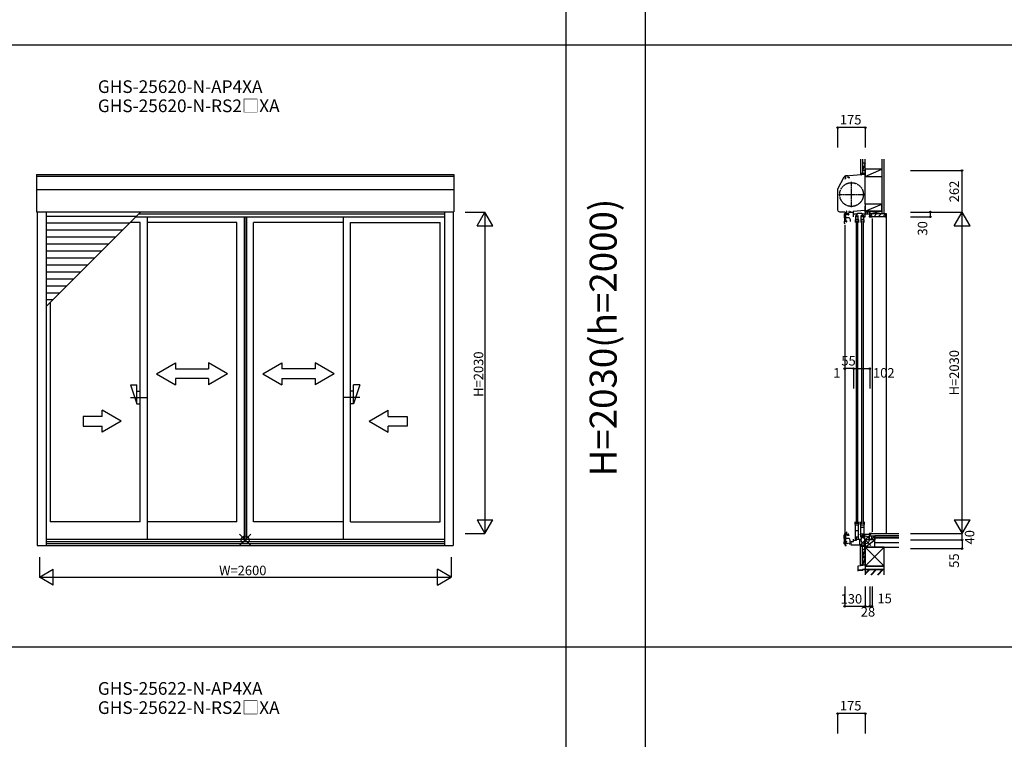
# Model space of a CAD drawing. Extents: x 0 to 27500, y 0 to 20000.
# Drawn here: x 15247 to 21467, y 10816 to 15360 of the extents above; entities that cross this region are included whole.
import ezdxf
from ezdxf.enums import TextEntityAlignment as Align

# ---------------------------------------------------------------- set-up
doc = ezdxf.new("R2010")
doc.units = 0
doc.linetypes.add('YCENTER_1', pattern=[13, 10, -1, 1, -1])
doc.linetypes.add('YDIVIDE_1', pattern=[15, 10, -1, 1, -1, 1, -1])
doc.layers.get('0').update_dxf_attribs({"linetype": 'CONTINUOUS'})
for name, color, linetype in [('YKK_A1', 4, 'CONTINUOUS'), ('YKK_A2', 3, 'CONTINUOUS'), ('YKK_C1', 4, 'CONTINUOUS'), ('YKK_C2', 5, 'CONTINUOUS'), ('YKK_F1', 7, 'CONTINUOUS'), ('YKK_IN', 1, 'CONTINUOUS'), ('YKK_N1', 2, 'CONTINUOUS'), ('YKK_Z1', 7, 'CONTINUOUS')]:
    doc.layers.add(name, color=color, linetype=linetype)
doc.styles.add('EXTFONT', font='txt.shx', dxfattribs={"height": 60, "bigfont": 'EXTFONT'})
doc.styles.get("Standard").update_dxf_attribs({"font": 'txt', "bigfont": 'BIGFONT'})

msp = doc.modelspace()

# ---------------------------------------------------------------- linework, layer by layer
at = {"layer": 'YKK_A1'}
for p, q in [((15354, 14381.5), (17990, 14381.5)), ((15354, 14381.5, 0), (15354, 14147, 0)), ((15354, 14370.8), (17990, 14370.8)), ((17990, 14381.5, 0), (17990, 14147, 0)), ((15354, 14288), (17990, 14288)), ((15354, 14147), (17990, 14147)), ((15358, 14147, 0), (15358, 12040, 0)), ((15414, 14147, 0), (15414, 12040, 0)), ((16000.3, 14134.2), (17930, 14134.2)), ((17930, 14147, 0), (17930, 12040, 0)), ((17986, 14147, 0), (17986, 12040, 0)), ((15983.9, 14117.8, 0), (15414, 14117.8, 0)), ((15939.9, 14073.8, 0), (15414, 14073.8, 0)), ((16007.4, 14079), (15945.1, 14079)), ((15981.1, 14115), (17930, 14115)), ((16007.4, 12189, 0), (16007.4, 14079, 0)), ((16052.4, 14115, 0), (16052.4, 12078.5, 0)), ((16619.5, 14079), (16052.4, 14079)), ((16619.5, 12189, 0), (16619.5, 14079, 0)), ((16664.5, 14115, 0), (16664.5, 12078.5, 0)), ((16666.5, 14115, 0), (16666.5, 12078.5, 0)), ((16678.3, 14115, 0), (16678.3, 12078.5, 0)), ((16679.5, 14115, 0), (16679.5, 12078.5, 0)), ((17291.6, 14079), (16724.5, 14079)), ((16724.5, 12189, 0), (16724.5, 14079, 0)), ((17291.6, 14115, 0), (17291.6, 12078.5, 0)), ((17336.6, 14079), (17903.7, 14079)), ((17336.6, 12189, 0), (17336.6, 14079, 0)), ((17903.7, 12189, 0), (17903.7, 14079, 0)), ((15895.9, 14029.8, 0), (15414, 14029.8, 0)), ((15851.9, 13985.8, 0), (15414, 13985.8, 0)), ((15807.9, 13941.8, 0), (15414, 13941.8, 0)), ((15763.9, 13897.8, 0), (15414, 13897.8, 0)), ((15719.9, 13853.8, 0), (15414, 13853.8, 0)), ((15675.9, 13809.8, 0), (15414, 13809.8, 0)), ((15631.9, 13765.8, 0), (15414, 13765.8, 0)), ((15587.9, 13721.8, 0), (15414, 13721.8, 0)), ((15543.9, 13677.8, 0), (15414, 13677.8, 0)), ((15499.9, 13633.8, 0), (15414, 13633.8, 0)), ((15455.9, 13589.8, 0), (15414, 13589.8, 0)), ((15440.3, 13574.2, 0), (15440.3, 12189, 0)), ((16007.4, 12189), (15440.3, 12189)), ((16619.5, 12189), (16052.4, 12189)), ((17291.6, 12189), (16724.5, 12189)), ((17336.6, 12189), (17903.7, 12189)), ((15414, 12078.5), (17930, 12078.5)), ((15358, 12040), (17986, 12040)), ((15414, 12064.1), (17930, 12064.1)), ((15414, 12053), (17930, 12053))]:
    msp.add_line(p, q, dxfattribs=at)
at = {"layer": 'YKK_A1', "color": 4}
msp.add_line((15414, 13547.9, 0), (16013.1, 14147, 0), dxfattribs=at)
at = {"layer": 'YKK_A1', "linetype": 'Continuous'}
for p, q in [((16111, 13124), (16231, 13193.3)), ((16231, 13193.3), (16231, 13154)), ((16440.9, 13193.3), (16440.9, 13154)), ((16560.9, 13124), (16440.9, 13193.3)), ((16783.1, 13124), (16903, 13193.3)), ((16903, 13193.3), (16903, 13154)), ((17233, 13124), (17113, 13193.3)), ((17113, 13193.3), (17113, 13154)), ((16111, 13124), (16231, 13054)), ((16231, 13154), (16440.9, 13154)), ((16560.9, 13124), (16440.9, 13054)), ((16783.1, 13124), (16903, 13054)), ((17113, 13154), (16903, 13154)), ((17233, 13124), (17113, 13054)), ((16440.9, 13094), (16231, 13094)), ((16231, 13094), (16231, 13054)), ((16440.9, 13094), (16440.9, 13054)), ((16903, 13094), (17113, 13094)), ((16903, 13094), (16903, 13054)), ((17113, 13094), (17113, 13054)), ((15889.2, 12824), (15769.2, 12893.3)), ((15769.2, 12854), (15769.2, 12893.3)), ((17454.8, 12824), (17574.8, 12893.3)), ((17574.8, 12854), (17574.8, 12893.3)), ((15649.2, 12854), (15649.2, 12794)), ((15769.2, 12854), (15649.2, 12854)), ((15889.2, 12824), (15769.2, 12754.7)), ((17454.8, 12824), (17574.8, 12754.7)), ((17574.8, 12854), (17694.8, 12854)), ((17694.8, 12854), (17694.8, 12794)), ((15649.2, 12794), (15769.2, 12794)), ((15769.2, 12754.7), (15769.2, 12794)), ((17574.8, 12754.7), (17574.8, 12794)), ((17694.8, 12794), (17574.8, 12794))]:
    msp.add_line(p, q, dxfattribs=at)
at = {"layer": 'YKK_A1', "linetype": 'ByBlock', "lineweight": -2}
for p, q in [((15947.4, 12974), (16047.4, 12974)), ((17396.6, 12974), (17296.6, 12974))]:
    msp.add_line(p, q, dxfattribs=at)
at = {"layer": 'YKK_A2', "linetype": 'ByBlock', "lineweight": -2}
for p, q in [((15947.4, 13054), (15987.4, 12934)), ((15947.4, 13054), (15987.4, 13054)), ((15987.4, 12934), (15987.4, 13054)), ((15987.4, 13014), (16007.4, 13014)), ((17356.6, 13014), (17336.6, 13014)), ((17396.6, 13054), (17356.6, 12934)), ((17396.6, 13054), (17356.6, 13054)), ((17356.6, 12934), (17356.6, 13054)), ((15987.4, 12934), (16007.4, 12934)), ((17356.6, 12934), (17336.6, 12934))]:
    msp.add_line(p, q, dxfattribs=at)
at = {"layer": 'YKK_C1', "linetype": 'Continuous'}
for p, q in [((20414.8, 14290.6), (20455.3, 14366.6)), ((20479.5, 14374), (20464.4, 14372.7)), ((20479.5, 14374), (20479.5, 14372.1)), ((20413.5, 14285.2), (20413.5, 14158.5)), ((20425, 14147), (20459.5, 14147))]:
    msp.add_line(p, q, dxfattribs=at)
at = {"layer": 'YKK_C1', "linetype": 'ByBlock', "lineweight": -2}
for p, q in [((20457, 14366.9), (20456.9, 14366.6)), ((20456.9, 14366.6), (20456.9, 14366)), ((20588.5, 14182), (20586.5, 14182)), ((20586.5, 14182), (20586.5, 14156.2)), ((20454.6, 14124.8), (20454.6, 14108)), ((20466.8, 14130.9), (20466.8, 14129.9)), ((20466.8, 14129.9), (20467, 14129.5)), ((20468.8, 14134.2), (20467.3, 14133.6)), ((20475.8, 14134.2), (20468.8, 14134.2)), ((20475.8, 14128.8), (20468.8, 14128.8)), ((20470.6, 14144), (20469, 14144)), ((20469, 14144), (20469, 14144)), ((20470.6, 14145.3), (20470.6, 14141)), ((20484.6, 14136.2), (20481.5, 14136.2)), ((20484.6, 14126.8), (20481.5, 14126.8)), ((20484.6, 14133.7), (20484.6, 14136.2)), ((20484.6, 14129.2), (20484.6, 14126.8)), ((20585.6, 14155.2), (20511.5, 14148.7)), ((20454.6, 14108), (20456.6, 14108)), ((20472.1, 14087), (20454.6, 14087)), ((20454.6, 14087), (20454.6, 14078)), ((20456.6, 14108), (20456.6, 14087)), ((20459.6, 14073), (20462, 14073)), ((20487.3, 14107.7), (20466.3, 14107.7)), ((20494.6, 14095.3), (20491.1, 14105.1)), ((20494.6, 14085.7), (20494.6, 14095.3)), ((20454, 12099.8), (20454, 12083)), ((20454, 12083), (20456, 12083)), ((20456, 12083), (20456, 12062)), ((20486.7, 12082.7), (20465.7, 12082.7)), ((20466.2, 12105.9), (20466.2, 12104.9)), ((20466.2, 12104.9), (20466.4, 12104.5)), ((20468.2, 12109.2), (20466.7, 12108.6)), ((20475.2, 12109.2), (20468.2, 12109.2)), ((20475.2, 12103.8), (20468.2, 12103.8)), ((20470, 12119), (20468.4, 12119)), ((20468.4, 12119), (20468.4, 12119)), ((20470, 12120.3), (20470, 12116)), ((20484, 12111.2), (20480.9, 12111.2)), ((20484, 12101.8), (20480.9, 12101.8)), ((20484, 12108.8), (20484, 12111.2)), ((20484, 12104.3), (20484, 12101.8)), ((20494, 12070.3), (20490.5, 12080.1)), ((20494, 12060.7), (20494, 12070.3)), ((20471.5, 12062), (20454, 12062)), ((20454, 12062), (20454, 12053)), ((20459, 12048), (20461.4, 12048))]:
    msp.add_line(p, q, dxfattribs=at)
at = {"layer": 'YKK_C1'}
for p, q in [((20460.2, 14363.4), (20460.2, 14369.7)), ((20586.5, 14381.5), (20463, 14370.7)), ((20465.2, 14356.9), (20465.2, 14370.9)), ((20480.5, 14361.3), (20480.5, 14372.2)), ((20588.5, 14407), (20586.5, 14407)), ((20586.5, 14407), (20586.5, 14336.3)), ((20588.5, 14381.5), (20586.5, 14381.5)), ((20460.1, 14355.5), (20465.2, 14356.9)), ((20490.5, 14361.3), (20480.5, 14361.3)), ((20586.5, 14336.3), (20588.5, 14336.3)), ((20466.3, 14087), (20466.3, 14143)), ((20470.2, 14131.5), (20466.3, 14131.5)), ((20471.1, 14134.2), (20471.1, 14128.8)), ((20478.5, 14134.6), (20478.5, 14128.3)), ((20488, 14147.7), (20485.5, 14147.7)), ((20485.5, 14147.7), (20485.5, 14144)), ((20485.5, 14144), (20511.5, 14144)), ((20492, 14147.7), (20494.5, 14147.7)), ((20494.5, 14147.7), (20494.5, 14144)), ((20511.5, 14148.7), (20511.5, 14134.2)), ((20511.5, 14134.2), (20540.9, 14134.2)), ((20514.5, 14115), (20514.5, 14134.2)), ((20529.2, 14121), (20526, 14121)), ((20526, 14121), (20526, 14096)), ((20529.2, 14118.5), (20529.2, 14121)), ((20535, 14112), (20535, 14134.2)), ((20538.3, 14134.2), (20538.3, 14138)), ((20538.3, 14138), (20566.7, 14138)), ((20544, 14121), (20540.8, 14121)), ((20540.8, 14121), (20540.8, 14118.5)), ((20544, 14096), (20544, 14121)), ((20564.2, 14121), (20561, 14121)), ((20561, 14121), (20561, 14096)), ((20564.1, 14134.2), (20616.5, 14134.2)), ((20564.2, 14118.5), (20564.2, 14121)), ((20566.7, 14138), (20566.7, 14134.2)), ((20570, 14112), (20570, 14134.2)), ((20579, 14121), (20575.8, 14121)), ((20575.8, 14121), (20575.8, 14118.5)), ((20579, 14096), (20579, 14121)), ((20586.2, 14155.5), (20588.5, 14155.5)), ((20587.6, 14115), (20587.6, 14134.2)), ((20588.5, 14155.5), (20588.5, 14134.2)), ((20600.4, 14145), (20600.4, 14134.2)), ((20612.7, 14118), (20612.7, 14115)), ((20614.1, 14134.2), (20614.1, 14128.2)), ((20614.1, 14128.2), (20615.2, 14128.2)), ((20616.5, 14145), (20614.5, 14145)), ((20615.2, 14128.2), (20615.2, 14115)), ((20616.5, 14131.7), (20616.5, 14145)), ((20459.5, 14063), (20459.5, 12050)), ((20465.1, 14083.7), (20465.1, 14087)), ((20467.1, 14083.7), (20465.1, 14083.7)), ((20470.1, 14083.7), (20472.1, 14083.7)), ((20472.1, 14083.7), (20472.1, 14089.7)), ((20526, 14096), (20524.5, 14096)), ((20524.5, 14096), (20524.5, 14079)), ((20526, 14099.5), (20544, 14099.5)), ((20530, 14091), (20530, 12177)), ((20540.8, 14114.5), (20540.8, 14112.2)), ((20540.8, 14112.2), (20544, 14112.2)), ((20542, 12177), (20542, 14091)), ((20547.5, 14096), (20544, 14096)), ((20547.5, 14079), (20547.5, 14096)), ((20561, 14096), (20559.5, 14096)), ((20559.5, 14096), (20559.5, 14079)), ((20561, 14099.5), (20579, 14099.5)), ((20565, 14091), (20565, 12177)), ((20575.8, 14114.5), (20575.8, 14112.2)), ((20575.8, 14112.2), (20579, 14112.2)), ((20577, 12177), (20577, 14091)), ((20582.5, 14096), (20579, 14096)), ((20582.5, 14079), (20582.5, 14096)), ((20584.6, 14115), (20587.6, 14115)), ((20612.7, 14115), (20631.5, 14115)), ((20631.5, 14115), (20631.5, 14117.5)), ((20631.5, 14105), (20631.5, 12125)), ((20524.5, 12172), (20524.5, 12189)), ((20526, 12172), (20524.5, 12172)), ((20526, 12075), (20526, 12172)), ((20526, 12169.5), (20544, 12169.5)), ((20526, 12135.2), (20544, 12135.2)), ((20547.5, 12172), (20544, 12172)), ((20544, 12172), (20544, 12083)), ((20547.5, 12189), (20547.5, 12172)), ((20559.5, 12172), (20559.5, 12189)), ((20561, 12172), (20559.5, 12172)), ((20561, 12093), (20561, 12172)), ((20561, 12169.5), (20579, 12169.5)), ((20579, 12153.2), (20561, 12153.2)), ((20582.5, 12172), (20579, 12172)), ((20579, 12172), (20579, 12101)), ((20582.5, 12189), (20582.5, 12172)), ((20465.7, 12062), (20465.7, 12118)), ((20469.6, 12106.5), (20465.7, 12106.5)), ((20470.5, 12109.2), (20470.5, 12103.8)), ((20477.9, 12109.7), (20477.9, 12103.3)), ((20514.5, 12065.4), (20514.5, 12078.5)), ((20514.5, 12072), (20533.3, 12072.6)), ((20544, 12093.2), (20526, 12093.2)), ((20526, 12083.8), (20529.2, 12083.8)), ((20529.2, 12075), (20526, 12075)), ((20529.2, 12083.8), (20529.2, 12081.5)), ((20529.2, 12077.5), (20529.2, 12075)), ((20533.3, 12072.6), (20533.3, 12090)), ((20533.3, 12079), (20565.5, 12080.1)), ((20552.4, 12079.6), (20552.4, 12043.2)), ((20579, 12111.2), (20561, 12111.2)), ((20561, 12101.8), (20564.2, 12101.8)), ((20564.2, 12093), (20561, 12093)), ((20562.5, 12088), (20568.3, 12088)), ((20564.2, 12101.8), (20564.2, 12099.5)), ((20564.2, 12095.5), (20564.2, 12093)), ((20565.5, 12080.1), (20565.5, 12088)), ((20568.3, 12097), (20586.5, 12097.6)), ((20568.3, 12088), (20568.3, 12097)), ((20571.5, 12108), (20571.5, 12097.1)), ((20584.4, 12111), (20615.2, 12112)), ((20586.5, 12020), (20586.5, 12111)), ((20615.5, 12076), (20586.5, 12076)), ((20602.9, 12075), (20602.9, 12076)), ((20631.5, 12115), (20612.7, 12115)), ((20612.7, 12115), (20612.7, 12112)), ((20614.1, 12112), (20614.1, 12095.8)), ((20614.1, 12096.3), (20615.4, 12096.3)), ((20614.1, 12095.8), (20616.5, 12095.8)), ((20615.4, 12096.3), (20615.4, 12100)), ((20615.4, 12100), (20616.5, 12100)), ((20615.5, 12075), (20615.5, 12095.8)), ((20618.5, 12080.5), (20615.5, 12080.5)), ((20616.5, 12100), (20616.5, 12115)), ((20616.5, 12095.8), (20616.5, 12098.3)), ((20630.5, 12076), (20618.5, 12080.5)), ((20630.5, 12075), (20630.5, 12076)), ((20631.5, 12112.5), (20631.5, 12115)), ((20458.5, 12040), (20467.9, 12040)), ((20464, 12053), (20499.5, 12056.1)), ((20464, 12040), (20464, 12053)), ((20464.5, 12058.7), (20464.5, 12062)), ((20466.5, 12058.7), (20464.5, 12058.7)), ((20467.9, 12042.7), (20468.2, 12043.1)), ((20467.9, 12040), (20467.9, 12042.7)), ((20468.2, 12043.1), (20468.2, 12044)), ((20469.5, 12058.7), (20471.5, 12058.7)), ((20471.5, 12049.2), (20471.1, 12053.6)), ((20471.5, 12058.7), (20471.5, 12064.7)), ((20474.4, 12049.5), (20471.5, 12049.2)), ((20487.2, 12050.6), (20490.2, 12050.9)), ((20490.2, 12050.9), (20489.8, 12055.3)), ((20497.5, 12055.9), (20497.5, 12043)), ((20497.5, 12043), (20545.5, 12043)), ((20499.5, 12064.1), (20514.5, 12065.4)), ((20499.5, 12056.1), (20499.5, 12064.1)), ((20545.5, 12043), (20586.5, 12044.4)), ((20588.5, 12044.5), (20586.5, 12044.5)), ((20588.5, 12032.6), (20586.5, 12032.6)), ((20588.5, 12020), (20586.5, 12020))]:
    msp.add_line(p, q, dxfattribs=at)
at = {"layer": 'YKK_C1', "linetype": 'YCENTER_1'}
for p, q in [((20501.5, 14176), (20501.5, 14335)), ((20422, 14255.5), (20581, 14255.5))]:
    msp.add_line(p, q, dxfattribs=at)
at = {"layer": 'YKK_C1', "linetype": 'YDIVIDE_1'}
msp.add_circle((20501.5, 14255.5), 75, dxfattribs=at)
at = {"layer": 'YKK_C1', "linetype": 'Continuous'}
for centre, start, end in [((20465.4, 14361.2), 95, 152), ((20425, 14285.2), 152, 180), ((20425, 14158.5), 180, 270)]:
    msp.add_arc(centre, 11.5, start, end, dxfattribs=at)
at = {"layer": 'YKK_C1', "linetype": 'ByBlock', "lineweight": -2}
for centre, radius, start, end in [((20465, 14360.9), 10, 101.67632, 143.1301), ((20474.6, 14124.8), 20, 106.38438, 180), ((20468.8, 14131.5), 2.7, 227.01413, 270), ((20470.5, 14149.2), 1, 90.00003, 211.65765), ((20470.5, 14148.6), 1.6, 0.00001, 89.99999), ((20472.6, 14145.3), 2, 130.6293, 179.99999), ((20469.8, 14148.6), 2.3, 310.62934, 0.00003), ((20475.8, 14142.2), 8, 270, 308.94245), ((20475.8, 14120.8), 8, 51.05755, 90), ((20481.5, 14135.2), 1, 89.99999, 128.94244), ((20481.5, 14127.8), 1, 231.05756, 270.00001), ((20585.5, 14156.2), 1, 275.00001, 0.00002), ((20459.6, 14078), 5, 180, 269.99998), ((20487.3, 14103.7), 4, 20.00002, 89.99999), ((20474, 12099.8), 20, 106.38438, 180), ((20468.2, 12106.5), 2.7, 227.01413, 270), ((20469.9, 12124.2), 1, 90.00003, 211.65765), ((20469.9, 12123.6), 1.6, 0.00001, 89.99999), ((20472, 12120.3), 2, 130.6293, 179.99999), ((20469.2, 12123.6), 2.3, 310.62934, 0.00003), ((20475.2, 12117.2), 8, 270, 308.94245), ((20475.2, 12095.8), 8, 51.05755, 90), ((20480.9, 12110.2), 1, 89.99999, 128.94244), ((20480.9, 12102.8), 1, 231.05756, 270.00001), ((20486.7, 12078.7), 4, 20.00002, 89.99999), ((20459, 12053), 5, 180, 269.99998)]:
    msp.add_arc(centre, radius, start, end, dxfattribs=at)
at = {"layer": 'YKK_C2', "linetype": 'Continuous'}
for p, q in [((20558.5, 14389), (20558.5, 14379)), ((20571.5, 14389), (20558.5, 14389)), ((20558.5, 14380.2), (20567.4, 14389)), ((20558.5, 14385.8), (20561.7, 14389)), ((20570.5, 14389), (20558.5, 14389)), ((20563.4, 14379.5), (20568.5, 14384.5)), ((20568.5, 14389), (20568.5, 14379.9)), ((20618, 14119.5), (20633.5, 14135)), ((20641.8, 14115), (20661.8, 14135)), ((20670.1, 14115), (20690.1, 14135)), ((20698.4, 14115), (20716.5, 14133.1)), ((20716.5, 14135), (20719.5, 14135)), ((20719.5, 14135), (20719.5, 12112.5)), ((20558.5, 12034.6), (20567.7, 12043.8)), ((20558.5, 12040.3), (20561.8, 12043.6)), ((20558.5, 12033.5), (20558.5, 12043.5)), ((20571.5, 12033.5), (20558.5, 12033.5)), ((20570.5, 12033.4), (20558.5, 12033.4)), ((20563, 12033.5), (20568.5, 12038.9)), ((20568.5, 12033.5), (20568.5, 12043.8))]:
    msp.add_line(p, q, dxfattribs=at)
at = {"layer": 'YKK_C2', "linetype": 'ByBlock', "lineweight": -2}
for p, q in [((20617.5, 14135), (20716.5, 14135)), ((20617.5, 14120), (20617.5, 14135)), ((20619.5, 14118), (20617.5, 14120)), ((20631.5, 14118), (20619.5, 14118)), ((20631.5, 14115), (20631.5, 14118)), ((20716.5, 14135), (20716.5, 14117)), ((20714.5, 14115), (20631.5, 14115))]:
    msp.add_line(p, q, dxfattribs=at)
msp.add_arc((20714.5, 14117), 2, 270.00001, 359.99999, dxfattribs=at)
at = {"layer": 'YKK_F1', "color": 7}
for p, q in [((18700, 0), (18700, 19500)), ((19200, 0), (19200, 19500)), ((11000, 15200), (27000, 15200)), ((11000, 11400), (27000, 11400))]:
    msp.add_line(p, q, dxfattribs=at)
at = {"layer": 'YKK_IN', "linetype": 'Continuous'}
for p, q in [((16636.6, 12110.4, 0), (16707.4, 12039.6, 0)), ((16636.6, 12039.6, 0), (16707.4, 12110.4, 0)), ((20553.1, 12110.4), (20623.9, 12039.6)), ((20553.1, 12039.6), (20623.9, 12110.4))]:
    msp.add_line(p, q, dxfattribs=at)
for centre in [(16672, 12075, 0), (20588.5, 12075)]:
    msp.add_circle(centre, 25, dxfattribs=at)
at = {"layer": 'YKK_N1'}
for p, q in [((20588.5, 14678.3), (20413.5, 14678.3)), ((20413.5, 14678.3), (20413.5, 14553.3)), ((20588.5, 14678.3), (20588.5, 14553.3)), ((20459.5, 13156.1), (20458.5, 13156.1)), ((20514.5, 13156.1), (20459.5, 13156.1)), ((20588.5, 10978.3), (20413.5, 10978.3)), ((20413.5, 10978.3), (20413.5, 10853.3)), ((20588.5, 10978.3), (20588.5, 10853.3))]:
    msp.add_line(p, q, dxfattribs=at)
at = {"layer": 'YKK_N1', "linetype": 'Continuous'}
for p, q in [((20875, 14407), (21200, 14407)), ((21200, 14145), (21200, 14407)), ((18061, 14145), (18186, 14145)), ((18136, 14058.4), (18186, 14145)), ((18186, 14145), (18186, 12115)), ((18236, 14058.4), (18186, 14145)), ((20875, 14145), (21200, 14145)), ((21000, 14115), (21000, 14145)), ((21150, 14058.4), (21200, 14145)), ((21200, 12115), (21200, 14145)), ((21250, 14058.4), (21200, 14145)), ((18136, 14058.4), (18236, 14058.4)), ((20875, 14115), (21000, 14115)), ((21150, 14058.4), (21250, 14058.4)), ((20458.5, 13156.1), (20458.5, 13031.1)), ((20459.5, 13156.1), (20459.5, 13031.1)), ((20514.5, 13156.1), (20616.5, 13156.1)), ((20514.5, 13156.1), (20514.5, 13031.1)), ((20616.5, 13156.1), (20616.5, 13031.1)), ((18136, 12201.6), (18186, 12115)), ((18136, 12201.6), (18236, 12201.6)), ((18186, 12115), (18236, 12201.6)), ((21150, 12201.6), (21200, 12115)), ((21150, 12201.6), (21250, 12201.6)), ((21200, 12115), (21250, 12201.6)), ((18061, 12115), (18186, 12115)), ((20875, 12115), (21200, 12115)), ((20875, 12075), (21200, 12075)), ((21200, 12075), (21200, 12115)), ((21200, 12075), (21200, 12020)), ((20875, 12020), (21200, 12020)), ((15372, 11965), (15372, 11840)), ((17972, 11965), (17972, 11840)), ((15372, 11840), (15458.6, 11890)), ((15458.6, 11790), (15458.6, 11890)), ((17885.4, 11790), (17885.4, 11890)), ((17972, 11840), (17885.4, 11890)), ((15372, 11840), (17972, 11840)), ((15458.6, 11790), (15372, 11840)), ((17885.4, 11790), (17972, 11840)), ((20458.5, 11780.2), (20458.5, 11655.2)), ((20588.5, 11780.2), (20588.5, 11655.2)), ((20616.5, 11780.2), (20616.5, 11655.2)), ((20631.5, 11780.2), (20631.5, 11655.2)), ((20588.5, 11655.2), (20458.5, 11655.2)), ((20588.5, 11655.2), (20616.5, 11655.2)), ((20616.5, 11655.2), (20631.5, 11655.2))]:
    msp.add_line(p, q, dxfattribs=at)
for centre in [(20413.5, 14678.3), (20588.5, 14678.3), (21200, 14407), (21000, 14145), (21000, 14115), (20458.5, 13156.1), (20459.5, 13156.1), (20514.5, 13156.1), (20616.5, 13156.1), (21200, 12075), (21200, 12020), (20458.5, 11655.2), (20588.5, 11655.2), (20616.5, 11655.2), (20631.5, 11655.2), (20413.5, 10978.3), (20588.5, 10978.3)]:
    msp.add_circle(centre, 5, dxfattribs=at)
at = {"layer": 'YKK_Z1', "linetype": 'Continuous'}
for p, q in [((20558.5, 14478.4), (20558.5, 14389)), ((20570.5, 14478.4), (20570.5, 14389)), ((20570.5, 14455), (20587.5, 14455)), ((20570.5, 14455), (20570.5, 14410)), ((20587.5, 14452.5), (20570.5, 14410)), ((20588.5, 14195), (20588.5, 14478.3)), ((20588.5, 14410), (20588.5, 14455)), ((20693.5, 14478.3), (20693.5, 14135)), ((20693.5, 14478.3), (20693.5, 14195)), ((20706, 14478.3), (20706, 14135)), ((20570.5, 14410), (20587.5, 14410)), ((20586.5, 14389), (20571.5, 14389)), ((20693.5, 14415), (20588.5, 14415)), ((20588.5, 14415), (20588.5, 14370)), ((20588.5, 14370), (20693.5, 14415)), ((20588.5, 14386), (20588.5, 14381.7)), ((20588.5, 14370), (20693.5, 14370)), ((20693.5, 14195), (20588.5, 14195)), ((20588.5, 14195), (20588.5, 14150)), ((20588.5, 14150), (20693.5, 14195)), ((20693.5, 14150), (20693.5, 14195)), ((20588.5, 14150), (20693.5, 14150)), ((20588.5, 14145), (20588.5, 14150)), ((20616.5, 14150), (20588.5, 14150)), ((20616.5, 14150), (20588.5, 14145)), ((20616.5, 14145), (20588.5, 14145)), ((20693.5, 14150), (20616.5, 14150)), ((20616.5, 14150), (20616.5, 14135)), ((20616.5, 14135), (20693.5, 14150)), ((20616.5, 14145), (20616.5, 14150)), ((20616.5, 14135), (20693.5, 14135)), ((20588.5, 12075), (20588.5, 12028.5)), ((20648.5, 12075), (20588.5, 12075)), ((20588.5, 12028.5), (20648.5, 12075)), ((20800, 12112.5), (20616.5, 12112.5)), ((20616.5, 12112.5), (20616.5, 12100.5)), ((20616.5, 12100.5), (20800, 12100.5)), ((20630.5, 12100.5), (20648.5, 12100.5)), ((20630.5, 12075), (20630.5, 12100.5)), ((20630.5, 12075), (20648.5, 12100.5)), ((20648.5, 12075), (20630.5, 12075)), ((20648.5, 12100.5), (20648.5, 12075)), ((20800, 12100.5), (20648.5, 12100.5)), ((20648.5, 12088.5), (20648.5, 12100.5)), ((20648.5, 12088.5), (20800, 12088.5)), ((20648.5, 12088.5), (20800, 12088.5)), ((20800, 12088.5), (20648.5, 12088.5)), ((20648.5, 12028.5), (20648.5, 12088.5)), ((20648.5, 12028.5), (20648.5, 12075)), ((20558.5, 11918.2), (20558.5, 12033.4)), ((20570.5, 11918.2), (20570.5, 12033.4)), ((20570.5, 12017), (20587.5, 12017)), ((20570.5, 12017), (20570.5, 11972)), ((20570.5, 12017), (20587.5, 12017)), ((20570.5, 12017), (20570.5, 11972)), ((20587.5, 12014.5), (20570.5, 11972)), ((20587.5, 12014.5), (20570.5, 11972)), ((20585.5, 12033.5), (20571.5, 12033.5)), ((20588.5, 12036.5), (20588.5, 12044.5)), ((20708.5, 12028.5), (20588.5, 12028.5)), ((20588.5, 12028.5), (20588.5, 11908.5)), ((20588.5, 11908.5), (20708.5, 12028.5)), ((20588.5, 12028.5), (20708.5, 11908.5)), ((20588.5, 12028.5), (20648.5, 12028.5)), ((20588.5, 11972), (20588.5, 12017)), ((20588.5, 11972), (20588.5, 12017)), ((20648.5, 12058.5), (20800, 12058.5)), ((20648.5, 12028.5), (20800, 12028.5)), ((20708.5, 11908.5), (20708.5, 12028.5)), ((20570.5, 11972), (20587.5, 11972)), ((20570.5, 11972), (20588.5, 11972)), ((20570.5, 11963.2), (20587.5, 11963.2)), ((20570.5, 11963.2), (20570.5, 11918.2)), ((20587.5, 11960.7), (20570.5, 11918.2)), ((20587.4, 11965.3), (20587.4, 11964.1)), ((20587.7, 11963.7), (20587.7, 11956.3)), ((20587.7, 11955.4), (20587.7, 11936.3)), ((20588.5, 11915.4), (20588.5, 11965.3)), ((20588.5, 11918.2), (20588.5, 11963.2)), ((20570.9, 11884.4), (20543, 11884.4)), ((20543.1, 11883.6), (20570.9, 11883.6)), ((20558.5, 11918.2), (20570.5, 11918.2)), ((20570.5, 11918.2), (20587.7, 11918.2)), ((20570.5, 11918.2), (20588.5, 11918.2)), ((20571.2, 11887.3), (20571.2, 11884.7)), ((20572, 11884.7), (20572, 11887.3)), ((20583.5, 11889), (20572.2, 11888.4)), ((20572.3, 11887.6), (20589, 11888.5)), ((20588.9, 11889.3), (20584.5, 11889.1)), ((20587.7, 11935.4), (20587.7, 11916.7)), ((20588.5, 11908.5), (20708.5, 11908.5)), ((20708.5, 11908.5), (20588.5, 11908.5)), ((20588.5, 11908.5), (20588.5, 11888.5)), ((20588.5, 11888.5), (20588.5, 11855.2)), ((20708.5, 11888.5), (20588.5, 11888.5)), ((20588.5, 11888.5), (20708.5, 11888.5)), ((20589.2, 11891.2), (20589.2, 11889.6)), ((20590, 11889.6), (20590, 11891.2)), ((20590, 11855.2), (20590, 11887)), ((20707, 11887), (20590, 11887)), ((20590, 11860.7), (20616.3, 11887)), ((20590, 11862.8), (20614.2, 11887)), ((20590, 11864.9), (20612.1, 11887)), ((20654.5, 11887), (20622.7, 11855.2)), ((20624.8, 11855.2), (20656.6, 11887)), ((20658.8, 11887), (20626.9, 11855.2)), ((20665.1, 11855.2), (20697, 11887)), ((20667.2, 11855.2), (20699.1, 11887)), ((20669.4, 11855.2), (20701.2, 11887)), ((20707, 11855.2), (20707, 11887)), ((20708.5, 11888.5), (20708.5, 11908.5)), ((20708.5, 11855.2), (20708.5, 11888.5))]:
    msp.add_line(p, q, dxfattribs=at)
at = {"layer": 'YKK_Z1'}
for p, q in [((20540.6, 11906.8), (20542, 11879.2)), ((20541.4, 11906.5), (20542.5, 11884.9)), ((20586.9, 11915.7), (20542.3, 11908.8)), ((20542.6, 11883.1), (20542.7, 11880.1)), ((20588.2, 11915.1), (20542.7, 11908.1)), ((20542.6, 11878.6), (20542.6, 11878.6))]:
    msp.add_line(p, q, dxfattribs=at)
at = {"layer": 'YKK_Z1', "linetype": 'Continuous'}
for centre, radius, start, end in [((20587.9, 11965.3), 0.55, 359.99998, 180.00167), ((20587.6, 11964.1), 0.2, 179.99694, 255.51968), ((20587.5, 11963.7), 0.2, 0, 75.52165), ((20587.9, 11956.3), 0.2, 180.00003, 246.42147), ((20587.9, 11955.4), 0.2, 113.57855, 179.99998), ((20587.7, 11955.9), 0.3, 293.57987, 66.42007), ((20570.9, 11884.7), 1.1, 270, 0), ((20570.9, 11884.7), 0.3, 270, 0), ((20572.3, 11887.3), 1.1, 93.17993, 180), ((20572.3, 11887.3), 0.3, 93.17993, 180), ((20583.5, 11888.7), 0.3, 33.17993, 93.17993), ((20584, 11889), 0.3, 213.17993, 333.17993), ((20584.5, 11888.8), 0.3, 93.17993, 153.17993), ((20587.9, 11936.3), 0.2, 180.00003, 246.42147), ((20587.9, 11935.4), 0.2, 113.57855, 179.99998), ((20587.7, 11935.9), 0.3, 293.57987, 66.42007), ((20588.9, 11889.6), 0.3, 273.17993, 0), ((20588.9, 11889.6), 1.1, 273.17993, 0), ((20589.6, 11891.2), 0.4, 0, 180)]:
    msp.add_arc(centre, radius, start, end, dxfattribs=at)
at = {"layer": 'YKK_Z1'}
for centre, radius, start, end in [((20542.6, 11906.9), 2, 98.79177, 182.86244), ((20542.9, 11906.6), 1.5, 98.79177, 182.86244), ((20542.6, 11879.2), 0.65, 182.86244, 270), ((20543, 11884.9), 0.5, 182.86244, 270.00009), ((20543.1, 11883.1), 0.5, 90.00009, 182.86244), ((20542.6, 11879.2), 0.65, 270, 0.00003), ((20543, 11880.1), 0.3, 182.86244, 246.73494), ((20542.6, 11879.2), 0.65, 0.00003, 66.73494), ((20586.7, 11916.7), 1, 278.79177, 359.99996), ((20588.2, 11915.4), 0.3, 278.79177, 0.00003)]:
    msp.add_arc(centre, radius, start, end, dxfattribs=at)

# ---------------------------------------------------------------- texts
at = {"style": 'EXTFONT'}
for s, p in [('GHS-25620-N-AP4XA', (15741.1, 14896.8)), ('GHS-25620-N-RS2□XA', (15741.1, 14775.8)), ('GHS-25622-N-AP4XA', (15741.1, 11096.8)), ('GHS-25622-N-RS2□XA', (15741.1, 10975.8))]:
    msp.add_text(s, height=80, dxfattribs=at).set_placement(p)
at = {"color": 3, "style": 'EXTFONT'}
msp.add_text('H=2030(h=2000)', height=170, rotation=90, dxfattribs=at).set_placement((18955, 13352.4), align=Align.MIDDLE)
at = {"layer": 'YKK_N1'}
for s, p in [('175', (20496.1, 14720.3)), ('55', (20482.8, 13198.1)), ('1', (20408.8, 13121.9)), ('102', (20705.3, 13121.9)), ('28', (20605.5, 11613.2)), ('175', (20496.1, 11020.3))]:
    msp.add_text(s, height=60, dxfattribs=at).set_placement(p, align=Align.MIDDLE)
for s, p in [('262', (21158, 14275)), ('H=2030', (21158, 13130.5)), ('55', (21158, 11943.9))]:
    msp.add_text(s, height=60, rotation=90, dxfattribs=at).set_placement(p, align=Align.MIDDLE)
at = {"layer": 'YKK_N1', "linetype": 'Continuous'}
for s, p in [('30', (20958, 14041.9)), ('40', (21255.1, 12091.5))]:
    msp.add_text(s, height=60, rotation=90, dxfattribs=at).set_placement(p, align=Align.MIDDLE)
at = {"layer": 'YKK_N1'}
msp.add_text('H=2030', height=60, rotation=90, dxfattribs=at).set_placement((18175.5, 12978))
msp.add_text('W=2600', height=60, dxfattribs=at).set_placement((16507, 11852))
at = {"layer": 'YKK_N1', "linetype": 'Continuous'}
for s, p in [('130', (20500.7, 11694.9)), ('15', (20710.8, 11697.2))]:
    msp.add_text(s, height=60, dxfattribs=at).set_placement(p, align=Align.MIDDLE)

doc.saveas('drawing.dxf')
